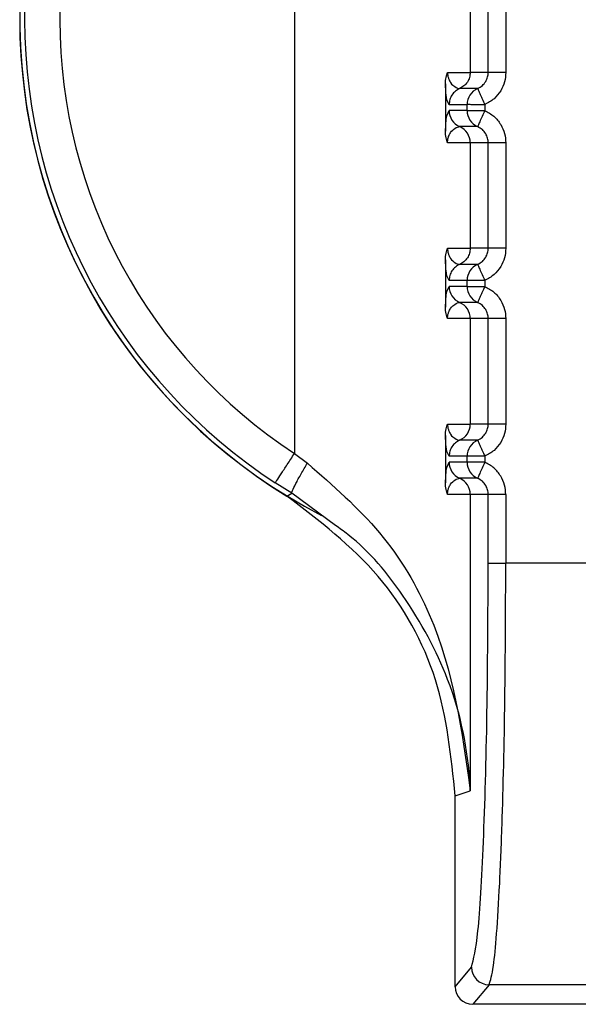
# Paper-space layout 'Sheet10' of a CAD drawing. Units: inches. Extents: x 0.4 to 16.6, y 0.2 to 10.8.
# Drawn here: x 2.3 to 2.3, y 4.6 to 4.6 of the extents above; entities that cross this region are included whole.
import ezdxf

# ---------------------------------------------------------------- set-up
doc = ezdxf.new("R2010")
doc.units = ezdxf.units.IN
doc.header["$MEASUREMENT"] = 0

psp = doc.layouts.new('Sheet10')

# ---------------------------------------------------------------- linework, layer by layer
at = {"color": 7, "linetype": 'Continuous', "lineweight": 25}
for p, q in [((2.27397686602857, 4.627225196660509), (2.273976865727669, 4.594848644622915)), ((2.280532305030613, 4.613005425296595), (2.280532305870447, 4.609068414094126)), ((2.281204977312499, 4.609068404115701), (2.281204976472664, 4.613005422105071)), ((2.281860520321811, 4.61300542224491), (2.281860521161631, 4.609068414385754)), ((2.279687177890186, 4.609068413913846), (2.280532305870425, 4.609068414094126)), ((2.281204977338558, 4.609068414240014), (2.280532305870446, 4.609068414096521)), ((2.27960970924765, 4.608639876014837), (2.279609709633201, 4.606872279869637)), ((2.280810164813344, 4.608467031789185), (2.280138991720222, 4.608467031646012)), ((2.279745654704129, 4.607865638155853), (2.279664144162898, 4.608044026048819)), ((2.27966395152489, 4.607450271309983), (2.279745654751606, 4.60764651778565)), ((2.280416826253159, 4.607865638298943), (2.279745654704128, 4.607865638155817)), ((2.280416825962792, 4.607646517928828), (2.279745654751603, 4.607646517785654)), ((2.280416826299901, 4.60764651792883), (2.280416826253159, 4.607865638298943)), ((2.28107236969849, 4.607865638439126), (2.281072369744359, 4.607646518068679)), ((2.280810174823449, 4.607045120226316), (2.280139003612314, 4.607045120083144)), ((2.280532306430312, 4.606443748908227), (2.279687144824046, 4.606443741924613)), ((2.280532306430334, 4.606443745506568), (2.280532307270168, 4.602506734304085)), ((2.281204977898446, 4.606443755754984), (2.280532307150429, 4.606443755611491)), ((2.281204978712221, 4.602506724325675), (2.281204977872386, 4.606443742315045)), ((2.281860521721533, 4.606443742454884), (2.281860522561352, 4.602506734595729)), ((2.279687179289922, 4.602506734123805), (2.280532307270147, 4.602506734304085)), ((2.28120497873828, 4.60250673444999), (2.280532307270168, 4.602506734306496)), ((2.279609710647372, 4.60207819622481), (2.279609711032922, 4.600310600079612)), ((2.280810166213065, 4.60190535199916), (2.280138993119944, 4.601905351855986)), ((2.27974565610385, 4.601303958365827), (2.27966414556262, 4.601482346258791)), ((2.28041682765288, 4.601303958508915), (2.27974565610385, 4.601303958365791)), ((2.280416827699623, 4.601084838138804), (2.28041682765288, 4.601303958508915)), ((2.281072371098211, 4.601303958649099), (2.281072371144079, 4.601084838278653)), ((2.279663952924612, 4.600888591519956), (2.279745656151327, 4.601084837995623)), ((2.280416827362513, 4.601084838138801), (2.279745656151325, 4.601084837995629)), ((2.28081017622317, 4.600483440436291), (2.280139005012036, 4.600483440293118)), ((2.280532307830034, 4.5998820691182), (2.279687146223767, 4.599882062134587)), ((2.280532307830057, 4.599882065716542), (2.28053230866989, 4.595945054514059)), ((2.281204979298168, 4.599882075964958), (2.28053230855015, 4.599882075821465)), ((2.281204980111943, 4.595945044535649), (2.281204979272108, 4.599882062525019)), ((2.281860523121254, 4.599882062664858), (2.281860523961074, 4.595945054805703)), ((2.279687180689634, 4.595945054333779), (2.280532308669869, 4.595945054514059)), ((2.281204980138002, 4.595945054659963), (2.28053230866989, 4.595945054516471)), ((2.279609712047094, 4.595516516434784), (2.279609712432644, 4.593748920289586)), ((2.280810167612787, 4.595343672209133), (2.280138994519666, 4.59534367206596)), ((2.273976875099029, 4.59484865427773), (2.274458229023205, 4.594486096790901)), ((2.279745657503572, 4.594742278575801), (2.279664146962341, 4.594920666468766)), ((2.280416829052602, 4.59474227871889), (2.279745657503572, 4.594742278575765)), ((2.280416829099344, 4.594523158348777), (2.280416829052602, 4.59474227871889)), ((2.281072372497933, 4.594742278859074), (2.281072372543802, 4.594523158488626)), ((2.279663954324383, 4.594326911730049), (2.279745657551049, 4.594523158205597)), ((2.280416828762235, 4.594523158348775), (2.279745657551046, 4.594523158205602)), ((2.280810177622823, 4.593921760646294), (2.28013900641169, 4.593921760503122)), ((2.273875693016934, 4.593363874450262), (2.273258967437847, 4.59375102848244)), ((2.273696120731717, 4.593255786185876), (2.273875693016856, 4.593363874450308)), ((2.27550542724991, 4.592163970700163), (2.273875693017962, 4.593363874452135)), ((2.280532310250751, 4.593320392679808), (2.279687147623489, 4.593320382344562)), ((2.281204981067993, 4.593320396174932), (2.280532310250751, 4.593320392679808)), ((2.280532310250751, 4.593320392679808), (2.280532312310866, 4.58225241880664)), ((2.281204981616534, 4.59074892072945), (2.281204981067993, 4.593320396174932)), ((2.281860524524665, 4.593320382874832), (2.281860525073201, 4.590748931101343)), ((2.281204981221537, 4.59074892072945), (2.281860525081558, 4.590748920869289)), ((2.287269484074923, 4.590748932233605), (2.281860525081556, 4.590748931101344)), ((2.279971830577205, 4.582067017574603), (2.280532312912638, 4.582252418806641)), ((2.279971832096018, 4.574947079561452), (2.279971830577246, 4.582067017574603)), ((2.279971832096018, 4.574947079561452), (2.280580545311076, 4.575677739953429)), ((2.281236088903341, 4.575022471369681), (2.280627125968126, 4.574291511229601)), ((2.287893926962556, 4.575022472789912), (2.281236088903341, 4.575022471369678)), ((2.288502890209639, 4.574291512909669), (2.280627125968126, 4.574291511229601))]:
    psp.add_line(p, q, dxfattribs=at)
for centre, radius, start, end in [((2.284565000250432, 4.611036918893776), 0.02083333333333321, 118.9967912397024, 242.6229938158483), ((2.284565000250434, 4.611036918893782), 0.02083989501306687, 121.4357758229047, 238.5642620058983), ((2.284565000250434, 4.611036918893782), 0.02065498451474564, 123.1871558971411, 236.812868513589), ((2.284565000250433, 4.61103691889378), 0.01934344376115526, 123.1871664509775, 236.8128685135812), ((2.281073010338353, 4.607865791544367), 0.0006561841220341888, 113.6136119971707, 180.0133808678483), ((2.280401838838279, 4.607646364813109), 0.0006561841045060122, 179.9866429539809, 246.3876251624489), ((2.281073010049464, 4.607646364956281), 0.0006561841045034952, 179.9866429538258, 246.3876251625644), ((2.279876123003677, 4.606443895131556), 0.0006561841637874517, 359.9872322744626, 66.3830462249694), ((2.281073011738078, 4.60130411175434), 0.0006561841220375953, 113.6136119974638, 180.0133808676931), ((2.280401840238002, 4.601084685023085), 0.0006561841045079957, 179.9866429540585, 246.3876251624399), ((2.281073011449188, 4.601084685166256), 0.0006561841045062675, 179.9866429539809, 246.3876251624133), ((2.279876124403396, 4.59988221534153), 0.0006561841637895814, 359.9872322743851, 66.38304622482283), ((2.27987612346123, 4.595944901329264), 0.0006561842838227203, 293.614732877389, 0.01337578593084993), ((2.2810730131378, 4.594742431964313), 0.0006561841220375953, 113.6136119974638, 180.0133808676931), ((2.280401841628718, 4.594523005220856), 0.0006561840896994624, 179.9866418888028, 246.387625459837), ((2.281073012848907, 4.594523005376229), 0.0006561841045044914, 179.9866429539034, 246.3876251625644), ((2.279876125010416, 4.593320534706376), 0.0006561852557047085, 359.9875987414626, 66.38301237580689), ((2.28123770643099, 4.575679633868927), 0.0006571638485309877, 180.165069207181, 269.8589733727698)]:
    psp.add_arc(centre, radius, start, end, dxfattribs=at)
psp.add_ellipse((2.280628625196211, 4.574948579698424), major_axis=(0.000420975057632056, 0.0005053115211017813), ratio=0.9976816604077167, start_param=2.266538801328771, end_param=3.835052263779398, dxfattribs=at)
for points, knots in [([(2.279609708626628, 4.608639876014888), (2.279613502318633, 4.60872349951572), (2.279618976176706, 4.608844158539831), (2.279653085151458, 4.608986206070683), (2.279675997951204, 4.609041455719336), (2.279687177890153, 4.609068413913261)], [0, 0, 0, 0, 0.536222649116778, 0.7737071625236764, 1, 1, 1, 1]), ([(2.27968717789016, 4.609068413913261), (2.279687654041616, 4.609048055076155), (2.27968864774885, 4.609005567074779), (2.279700173396746, 4.608918798371556), (2.279736715595405, 4.608789069927588), (2.279830970088555, 4.608627202278313), (2.280023969076819, 4.608481895155875), (2.280092404785509, 4.608473047107873), (2.280138978013612, 4.60846702565846)], [0, 0, 0, 0, 0.0191312844310736, 0.03992615270756429, 0.09168764955043303, 0.2054190437841275, 0.4592559815798183, 1, 1, 1, 1]), ([(2.280810164491679, 4.608467031820769), (2.280871582617486, 4.608500729699121), (2.280990744472797, 4.608566109449018), (2.281115539326048, 4.608722246895161), (2.281191576403621, 4.608892527901748), (2.281200615286256, 4.60901116260719), (2.281204977338557, 4.609068414240014)], [0, 0, 0, 0, 0.2745681357506981, 0.532709978288257, 0.7744916494217688, 1, 1, 1, 1]), ([(2.281860521160611, 4.609068414391635), (2.281851138714087, 4.608948594334262), (2.281832430609265, 4.608709679442779), (2.281677495364939, 4.608369577989372), (2.281431457857004, 4.608061511793132), (2.281194253221551, 4.607932122766431), (2.281072369694798, 4.607865638437965)], [0, 0, 0, 0, 0.2360071181938831, 0.4705857789469429, 0.7279695978476121, 1, 1, 1, 1]), ([(2.279664144162898, 4.608044026048819), (2.27966179572172, 4.608048023363832), (2.279649219191101, 4.608069430054843), (2.279633390227551, 4.608226977711765), (2.279617695895392, 4.608441851387847), (2.279612269234152, 4.608576402529033), (2.279609709247648, 4.608639876014888)], [0, 0, 0, 0, 0.1144578874017016, 0.6129525997145945, 0.8174133086458084, 1, 1, 1, 1]), ([(2.280810173016268, 4.608467012152311), (2.280814171933145, 4.608457839532028), (2.280820319966338, 4.60844373731993), (2.280853391176939, 4.608367890511086), (2.2808872396166, 4.608290262249438), (2.280928991006513, 4.608194510242216), (2.280989524639538, 4.608055684173568), (2.281039732089819, 4.607940541003422), (2.281072389175302, 4.607865646932338)], [0, 0, 0, 0, 0.2396914067054674, 0.3685074658471233, 0.4999919433865448, 0.6314776572199831, 0.7602972151870525, 1, 1, 1, 1]), ([(2.281072369698583, 4.607865638439126), (2.281072354832806, 4.607865638356849), (2.281072304787977, 4.607865638079867), (2.281072123441976, 4.607865637887956), (2.281071450599224, 4.60786563707477), (2.281068825159828, 4.607865636249541), (2.281058455760286, 4.607865633714576), (2.281017280271336, 4.60786563184273), (2.280926373519147, 4.607865629523624), (2.280776539337763, 4.607865639331084), (2.28063371573861, 4.607865609915391), (2.280529229430289, 4.607865700998967), (2.28044593782791, 4.607867211335522), (2.280428163810948, 4.607866250921636), (2.280416826234209, 4.607865638298942)], [0, 0, 0, 0, 4.464688455579734e-05, 0.0001503013035823419, 0.0005446335335575634, 0.002065391926956975, 0.008035266653028391, 0.03168729138955521, 0.1257673513183371, 0.2820292659459683, 0.5001197699481569, 0.633013428971098, 0.765908943353292, 1, 1, 1, 1]), ([(2.280416826299896, 4.607646517928835), (2.280427781634867, 4.607646060667878), (2.280440796188715, 4.607645517457894), (2.280511796624066, 4.607645506126119), (2.280615382290585, 4.607646982480068), (2.280821919079665, 4.607646391057203), (2.280988886190105, 4.607646475731521), (2.281072369745325, 4.607646518068679)], [0, 0, 0, 0, 0.2346234126527053, 0.2787243882432219, 0.5003624610916031, 0.7501812305455693, 1, 1, 1, 1]), ([(2.281072369740798, 4.607646518069761), (2.281039716920883, 4.607571622201874), (2.280989516029469, 4.60745647627142), (2.280928988100551, 4.607317647952863), (2.280887240364379, 4.607221894541125), (2.280853394828867, 4.607144265180888), (2.280820326717643, 4.607068417185415), (2.280814181079064, 4.607054313952645), (2.28081018371958, 4.60704514066812)], [0, 0, 0, 0, 0.2397027805645238, 0.3685223294591293, 0.5000080341732174, 0.6314925059703311, 0.760308565618858, 1, 1, 1, 1]), ([(2.281072369740798, 4.607646518069761), (2.28119144248712, 4.607581743123207), (2.281428698710805, 4.607452676987727), (2.281678316990959, 4.6071429068366), (2.281833768001877, 4.606799136125894), (2.281851749409047, 4.606560272941744), (2.281860521720505, 4.606443742448474)], [0, 0, 0, 0, 0.2657296466952013, 0.5294747492069005, 0.7704521114637709, 1, 1, 1, 1]), ([(2.279609709633104, 4.606872279870419), (2.279614827476034, 4.606980197820169), (2.27962684835702, 4.607233677430169), (2.279646408917599, 4.607421890158654), (2.279659853081752, 4.607443640680168), (2.27966395152489, 4.607450271309983)], [0, 0, 0, 0, 0.3400985467307596, 0.7988295476904557, 1, 1, 1, 1]), ([(2.279687144825411, 4.606443741913639), (2.279675907057138, 4.606470847262983), (2.279653064201059, 4.606525943931551), (2.279618905909595, 4.606667915232981), (2.279613486897957, 4.606788421404049), (2.279609715887715, 4.60687227987042)], [0, 0, 0, 0, 0.2274944240753867, 0.4624247680805234, 1, 1, 1, 1]), ([(2.279687144825423, 4.606443741913645), (2.279687584650079, 4.606463951026639), (2.279688503963907, 4.606506191762329), (2.279700060819793, 4.606592715480437), (2.279736565695335, 4.60672250726623), (2.279830900618288, 4.606884583829922), (2.280023777373732, 4.607030358703626), (2.280092338194564, 4.607039140975035), (2.280139006302172, 4.607045118907945)], [0, 0, 0, 0, 0.01898070691815635, 0.03967314272753848, 0.09138814674731974, 0.2050625245604555, 0.4589004741193995, 1, 1, 1, 1]), ([(2.28120497793326, 4.606443755734647), (2.281200614993633, 4.606501005250246), (2.281191574261054, 4.606619635716217), (2.281115538635361, 4.606789910454789), (2.28099074805543, 4.606946043154527), (2.280871590679065, 4.607011422522232), (2.280810174808474, 4.607045120232847)], [0, 0, 0, 0, 0.2255075707838122, 0.4672889878975646, 0.7254310930653571, 1, 1, 1, 1]), ([(2.279609710026348, 4.60207819622486), (2.279613503520867, 4.602161818035272), (2.279618977164402, 4.602282476172413), (2.279653085739658, 4.602424524226144), (2.279675999071273, 4.602479775222919), (2.279687179289887, 4.60250673412322)], [0, 0, 0, 0, 0.5362117998871432, 0.7737014610118896, 1, 1, 1, 1]), ([(2.279687179289896, 4.602506734123219), (2.279687655441353, 4.602486375286115), (2.279688649148588, 4.602443887284742), (2.279700174796484, 4.602357118581526), (2.279736716995149, 4.602227390137573), (2.279830971488299, 4.6020655224883), (2.280023970476564, 4.601920215365863), (2.280092406185251, 4.601911367317858), (2.280138979413352, 4.601905345868444)], [0, 0, 0, 0, 0.01913128443010988, 0.03992615270575297, 0.09168764954704837, 0.2054190437799623, 0.4592559815759704, 1, 1, 1, 1]), ([(2.2808101658914, 4.601905352030744), (2.280871584017176, 4.601939049909074), (2.280990745872445, 4.60200442965894), (2.281115540725703, 4.602160567105024), (2.281191577803328, 4.602330848111635), (2.281200616685974, 4.602449482817127), (2.28120497873828, 4.602506734449989)], [0, 0, 0, 0, 0.2745681356025278, 0.5327099780902295, 0.7744916492730488, 1, 1, 1, 1]), ([(2.281860522560332, 4.60250673460161), (2.281851140113813, 4.60238691454428), (2.281832432008998, 4.602147999652874), (2.281677496764724, 4.601807898199508), (2.281431459256821, 4.601499832003189), (2.281194254621312, 4.601370442976438), (2.28107237109452, 4.601303958647939)], [0, 0, 0, 0, 0.2360071181105836, 0.470585778800919, 0.7279695977496895, 1, 1, 1, 1]), ([(2.27966414556262, 4.601482346258791), (2.279661797121441, 4.601486343573805), (2.279649220590823, 4.601507750264815), (2.279633391627272, 4.601665297921739), (2.279617697295114, 4.601880171597821), (2.279612270633873, 4.602014722739006), (2.27960971064737, 4.602078196224861)], [0, 0, 0, 0, 0.1144578874033138, 0.6129525997153504, 0.8174133086464139, 1, 1, 1, 1]), ([(2.280810174415989, 4.601905332362285), (2.280814173332866, 4.601896159742002), (2.280820321366059, 4.601882057529904), (2.280853392576661, 4.601806210721059), (2.280887241016321, 4.601728582459411), (2.280928992406234, 4.601632830452189), (2.280989526039259, 4.601494004383542), (2.28103973348954, 4.601378861213396), (2.281072390575024, 4.601303967142312)], [0, 0, 0, 0, 0.2396914067054639, 0.368507465847159, 0.4999919433866944, 0.6314776572201151, 0.7602972151871437, 1, 1, 1, 1]), ([(2.281072371098305, 4.601303958649099), (2.281072356232527, 4.601303958566822), (2.281072306187698, 4.60130395828984), (2.281072124841698, 4.60130395809793), (2.281071451998945, 4.601303957284744), (2.281068826559551, 4.601303956459515), (2.281058457160004, 4.60130395392455), (2.281017281671061, 4.601303952052703), (2.280926374918865, 4.601303949733596), (2.280776540737485, 4.601303959541057), (2.280633717138332, 4.601303930125366), (2.280529230830013, 4.60130402120894), (2.280445939227632, 4.601305531545493), (2.280428165210671, 4.601304571131609), (2.28041682763393, 4.601303958508916)], [0, 0, 0, 0, 4.464688426454469e-05, 0.0001503013032911386, 0.0005446335334124226, 0.002065391926958403, 0.00803526665347017, 0.03168729139044982, 0.1257673513198898, 0.2820292659470831, 0.5001197699480805, 0.6330134289677438, 0.765908943346703, 1, 1, 1, 1]), ([(2.280416827699617, 4.601084838138808), (2.280427783034588, 4.601084380877851), (2.280440797588434, 4.601083837667866), (2.280511798023779, 4.601083826336091), (2.280615383690296, 4.601085302690041), (2.280821920479387, 4.601084711267178), (2.280988887589827, 4.601084795941495), (2.281072371145048, 4.601084838278653)], [0, 0, 0, 0, 0.2346234126480032, 0.2787243882068133, 0.5003624610913016, 0.7501812305455692, 1, 1, 1, 1]), ([(2.28107237114052, 4.601084838279736), (2.281039718320604, 4.601009942411848), (2.28098951742919, 4.600894796481393), (2.280928989500274, 4.600755968162836), (2.2808872417641, 4.600660214751098), (2.280853396228588, 4.600582585390861), (2.280820328117365, 4.600506737395389), (2.280814182478786, 4.600492634162618), (2.280810185119302, 4.600483460878094)], [0, 0, 0, 0, 0.2397027805646035, 0.3685223294592274, 0.500008034173242, 0.6314925059703318, 0.7603085656189822, 1, 1, 1, 1]), ([(2.28107237114052, 4.601084838279736), (2.281191443886843, 4.601020063333181), (2.28142870011053, 4.600890997197699), (2.281678318390683, 4.600581227046569), (2.2818337694016, 4.600237456335864), (2.281851750808769, 4.599998593151716), (2.281860523120226, 4.599882062658447)], [0, 0, 0, 0, 0.2657296466972546, 0.5294747492116816, 0.7704521114673681, 1, 1, 1, 1]), ([(2.279609711032825, 4.600310600080393), (2.279614828875756, 4.600418518030143), (2.279626849756741, 4.600671997640142), (2.279646410317321, 4.600860210368626), (2.279659854481473, 4.600881960890141), (2.279663952924612, 4.600888591519956)], [0, 0, 0, 0, 0.3400985467305192, 0.7988295476905191, 1, 1, 1, 1]), ([(2.279687146225132, 4.599882062123613), (2.279675908454479, 4.599909167463704), (2.279653065608699, 4.599964264076968), (2.279618907288502, 4.600106235356597), (2.279613488290585, 4.600226741546373), (2.279609717287435, 4.600310600080394)], [0, 0, 0, 0, 0.2274943912301718, 0.4624243950057466, 1, 1, 1, 1]), ([(2.279687146225145, 4.59988206212362), (2.279687586049801, 4.599902271236617), (2.27968850536363, 4.599944511972315), (2.279700062219511, 4.600031035690426), (2.279736567095063, 4.6001608274762), (2.279830902018007, 4.600322904039901), (2.280023778773456, 4.600468678913596), (2.280092339594286, 4.600477461185008), (2.280139007701893, 4.600483439117919)], [0, 0, 0, 0, 0.01898070692319362, 0.03967314273421056, 0.09138814674795062, 0.2050625245609996, 0.458900474119791, 1, 1, 1, 1]), ([(2.281204979332982, 4.599882075944621), (2.281200616393348, 4.599939325460267), (2.281191575660757, 4.600057955926299), (2.281115540035001, 4.600228230664896), (2.280990749455062, 4.600384363364563), (2.280871592078748, 4.600449742732232), (2.280810176208195, 4.600483440442821)], [0, 0, 0, 0, 0.2255075709623129, 0.4672889881357327, 0.725431093243847, 1, 1, 1, 1]), ([(2.279609711426068, 4.595516516434834), (2.279613504700414, 4.59560013633653), (2.279618978105876, 4.595720793474646), (2.279653086227106, 4.595862842119534), (2.279676000157433, 4.595918094638511), (2.279687180689598, 4.595945054333193)], [0, 0, 0, 0, 0.5361995611204516, 0.7736950557534739, 1, 1, 1, 1]), ([(2.279687180689609, 4.595945054333193), (2.279687656841065, 4.595924695496088), (2.2796886505483, 4.595882207494714), (2.279700176196197, 4.595795438791495), (2.279736718394858, 4.595665710347535), (2.279830972888005, 4.595503842698264), (2.280023971876268, 4.595358535575826), (2.280092407584954, 4.595349687527823), (2.280138980813055, 4.59534366607841)], [0, 0, 0, 0, 0.01913128443038199, 0.03992615270669254, 0.09168764954952865, 0.2054190437832621, 0.4592559815790098, 1, 1, 1, 1]), ([(2.280810167291122, 4.595343672240717), (2.280871585416967, 4.595377370119095), (2.280990747272328, 4.595442749869028), (2.28111554212557, 4.595598887315238), (2.281191579203083, 4.595769168321802), (2.281200618085708, 4.595887803027184), (2.281204980138002, 4.595945054659963)], [0, 0, 0, 0, 0.2745681359245158, 0.5327099785202651, 0.7744916495961419, 1, 1, 1, 1]), ([(2.281860523960054, 4.595945054811584), (2.281851141513534, 4.595825234754254), (2.281832433408719, 4.595586319862845), (2.281677498164444, 4.595246218409478), (2.281431460656541, 4.594938152213162), (2.281194256021033, 4.594808763186411), (2.281072372494242, 4.594742278857913)], [0, 0, 0, 0, 0.2360071181119482, 0.47058577880397, 0.7279695977519786, 1, 1, 1, 1]), ([(2.279664146962341, 4.594920666468766), (2.279661798521163, 4.594924663783779), (2.279649221990544, 4.59494607047479), (2.279633393026993, 4.595103618131713), (2.279617698694835, 4.595318491807794), (2.279612272033595, 4.59545304294898), (2.279609712047092, 4.595516516434834)], [0, 0, 0, 0, 0.1144578874011358, 0.6129525997141493, 0.8174133086455633, 1, 1, 1, 1]), ([(2.280810175815711, 4.595343652572258), (2.280814174732588, 4.595334479951976), (2.280820322765781, 4.595320377739877), (2.280853393976382, 4.595244530931033), (2.280887242416043, 4.595166902669385), (2.280928993805956, 4.595071150662163), (2.280989527438981, 4.594932324593516), (2.281039734889262, 4.59481718142337), (2.281072391974746, 4.594742287352286)], [0, 0, 0, 0, 0.2396914067050807, 0.3685074658468084, 0.4999919433863904, 0.6314776572200023, 0.7602972151870507, 1, 1, 1, 1]), ([(2.281072372498026, 4.594742278859074), (2.281072357632255, 4.594742278776796), (2.281072307587439, 4.594742278499814), (2.281072126241463, 4.594742278307905), (2.281071453398754, 4.594742277494719), (2.281068827959435, 4.594742276669493), (2.281058458560025, 4.594742274134529), (2.281017283071229, 4.59474227226269), (2.2809263763191, 4.59474226994358), (2.280776542137525, 4.594742279751039), (2.280633718538155, 4.59474225033534), (2.280529232229739, 4.59474234141891), (2.280445940627357, 4.594743851755464), (2.280428166610394, 4.594742891341581), (2.280416829033652, 4.594742278718891)], [0, 0, 0, 0, 4.464686501129326e-05, 0.000150301265076483, 0.0005446334580062092, 0.002065391781112368, 0.008035266380899872, 0.03168729092357132, 0.1257673506982749, 0.2820292654812451, 0.5001197699447074, 0.6330134289583641, 0.7659089433311567, 1, 1, 1, 1]), ([(2.273875693609227, 4.593363875429522), (2.273878728998443, 4.593388213428418), (2.273885013671118, 4.593438604447751), (2.274014303365717, 4.593704443736683), (2.274213759453973, 4.594071489036903), (2.274378816370213, 4.59435141708245), (2.274458228982529, 4.594486096790902)], [0, 0, 0, 0, 0.2424250961234004, 0.5019331193843636, 0.7603687685532711, 1, 1, 1, 1]), ([(2.274458227548318, 4.594486094737952), (2.275412020048366, 4.593652447665181), (2.277337062084573, 4.59196989547656), (2.279774704305539, 4.587804165148066), (2.28022895048852, 4.584475454833884), (2.280532312912611, 4.58225241880664)], [0, 0, 0, 0, 0.2459617881996699, 0.4964253562082429, 1, 1, 1, 1]), ([(2.279609712432547, 4.593748920290367), (2.279614830275477, 4.593856838240121), (2.279626851156463, 4.594110317850128), (2.279646411717058, 4.594298530578703), (2.279659855881228, 4.594320281100216), (2.279663954324383, 4.594326911730049)], [0, 0, 0, 0, 0.3400985464525437, 0.7988295470375002, 1, 1, 1, 1]), ([(2.281072372544769, 4.594523158488626), (2.280988888989549, 4.594523116151466), (2.280821921879109, 4.594523031477145), (2.280615385089975, 4.594523622900013), (2.280511799423473, 4.594522146546073), (2.280440798988148, 4.59452215787784), (2.28042778443431, 4.594522701087826), (2.280416829099339, 4.594523158348783)], [0, 0, 0, 0, 0.2498187694549815, 0.4996375389097809, 0.7212756119470414, 0.7653765873353339, 1, 1, 1, 1]), ([(2.281072372540241, 4.59452315848971), (2.281039719720315, 4.594448262621825), (2.280989518828885, 4.594333116691376), (2.280928990899955, 4.594194288372822), (2.280887243163775, 4.594098534961087), (2.280853397628257, 4.594020905600853), (2.280820329517029, 4.593945057605384), (2.280814183878443, 4.593930954372619), (2.280810186518954, 4.593921781088097)], [0, 0, 0, 0, 0.2397027805654599, 0.3685223294603344, 0.50000803417451, 0.6314925059717478, 0.760308565620223, 1, 1, 1, 1]), ([(2.281860524523638, 4.593320382868422), (2.281851752225275, 4.593436913255584), (2.281833770839849, 4.593675776289951), (2.281678319967866, 4.594019546971631), (2.281428701698473, 4.594329317283516), (2.281191445349209, 4.594458383501803), (2.281072372540241, 4.594523158489709)], [0, 0, 0, 0, 0.2295476819659371, 0.4705249607574965, 0.7342702085884593, 1, 1, 1, 1]), ([(2.279687147624867, 4.593320382333594), (2.279687587449524, 4.593340591446585), (2.279688506763355, 4.593382832182276), (2.279700063619243, 4.593469355900379), (2.279736568494775, 4.593599147686185), (2.279830903417735, 4.593761224249864), (2.280023780173173, 4.593906999123576), (2.280092340994006, 4.593915781394984), (2.280139009101616, 4.593921759327893)], [0, 0, 0, 0, 0.01898070691797796, 0.03967314272765695, 0.0913881467455122, 0.2050625245588592, 0.4589004741183003, 1, 1, 1, 1]), ([(2.281204980732702, 4.593320396154597), (2.281200617793083, 4.593377645670153), (2.281191577060513, 4.59349627613607), (2.281115541434872, 4.593666550874628), (2.280990750854927, 4.593822683574446), (2.28087159347849, 4.593888062942185), (2.280810177607848, 4.593921760652824)], [0, 0, 0, 0, 0.2255075705939623, 0.4672889876446849, 0.7254310928758679, 1, 1, 1, 1]), ([(2.279687147624851, 4.593320382333586), (2.279675909846017, 4.593347487678007), (2.279653067000433, 4.593402584259483), (2.279618908658477, 4.593544555527083), (2.279613489679068, 4.593665061718613), (2.279609718687155, 4.593748920290368)], [0, 0, 0, 0, 0.227494470963123, 0.4624242164208255, 1, 1, 1, 1]), ([(2.279971830577291, 4.582067017574603), (2.279823791855658, 4.583536469839269), (2.279527714102602, 4.586475377443625), (2.277291866668519, 4.59051206957733), (2.274906570303657, 4.592332158479151), (2.273696121121333, 4.593255785897288)], [0, 0, 0, 0, 0.3299994844838737, 0.6599996595350566, 1, 1, 1, 1]), ([(2.280532312917828, 4.582252418806641), (2.280529132220526, 4.582328288603049), (2.28047080070003, 4.583719681799009), (2.27996513239109, 4.586230023249775), (2.278261589764611, 4.589351910773201), (2.276705888499014, 4.591303157537306), (2.275660001239327, 4.592053130533665), (2.27550542724991, 4.592163970700163)], [0, 0, 0, 0, 0.0217494829140201, 0.3988686404172379, 0.711082657846732, 0.9573002675242265, 0.9999999999999999, 0.9999999999999999, 0.9999999999999999, 0.9999999999999999]), ([(2.280580545309929, 4.575677740455745), (2.280663362091245, 4.575988674241262), (2.280829025064774, 4.576610652234873), (2.281034358097997, 4.580130753694492), (2.281177244332118, 4.585011879903589), (2.281195737147915, 4.588836841194346), (2.281204981616536, 4.590748920729448)], [0, 0, 0, 0, 0.2499662395898406, 0.5000212502222666, 0.750063056129219, 1, 1, 1, 1]), ([(2.281236088903341, 4.575022471369676), (2.281291644845524, 4.575190009909579), (2.28138922800567, 4.575484288784666), (2.281523691115813, 4.576888691960372), (2.281631794775389, 4.578667171151967), (2.281744864669741, 4.581488034009076), (2.28183929617634, 4.585522027292734), (2.281853531249287, 4.589026928303004), (2.281860525081558, 4.590748920869106)], [0, 0, 0, 0, 0.1681951282821336, 0.2954321625027678, 0.4337547716818695, 0.5609426313481367, 0.7842867679583977, 1, 1, 1, 1])]:
    psp.add_open_spline(points, degree=3, knots=knots, dxfattribs=at)
for points in [[(2.280532304927728, 4.609068414096521), (2.280526991048866, 4.609004975869786), (2.280516363291142, 4.608878099416316), (2.280432036174216, 4.608704554518213), (2.280306861717349, 4.60855777599635), (2.280194939248212, 4.608497275771068), (2.280138978013644, 4.608467025658427)], [(2.28186052116261, 4.609068414391635), (2.281776928234017, 4.609068414367182), (2.28160974237683, 4.609068414318276), (2.281396762626323, 4.609068414252979), (2.281243823284189, 4.609068414200491), (2.281217925987097, 4.609068414181723), (2.28120497733855, 4.60906841417234)], [(2.280138978795149, 4.60846702565842), (2.280083017825513, 4.608436775454588), (2.279971095886241, 4.608376275046925), (2.279845922121471, 4.608229496715322), (2.279761595484907, 4.608055952250308), (2.279750967776707, 4.607929076187319), (2.279745653922607, 4.607865638155824)], [(2.281860521722498, 4.606443742448474), (2.281776928744127, 4.606443743549541), (2.281609742787384, 4.606443745751674), (2.281396762953547, 4.606443749062938), (2.281243823631904, 4.606443752387008), (2.281217926458924, 4.606443754619281), (2.281204977872434, 4.606443755735418)], [(2.280532306327451, 4.602506734306496), (2.280526992448589, 4.602443296079763), (2.280516364690866, 4.602316419626296), (2.280432037573944, 4.602142874728196), (2.280306863117082, 4.601996096206335), (2.28019494064795, 4.601935595981051), (2.280138979413384, 4.601905345868409)], [(2.281860522562332, 4.60250673460161), (2.281776929633738, 4.602506734577156), (2.281609743776552, 4.60250673452825), (2.281396764026043, 4.602506734462953), (2.28124382468391, 4.602506734410463), (2.281217927386818, 4.602506734391696), (2.281204978738272, 4.602506734382312)], [(2.280138980194889, 4.601905345868402), (2.28008301922525, 4.601875095664571), (2.279971097285974, 4.601814595256909), (2.279845923521198, 4.601667816925305), (2.27976159688463, 4.601494272460287), (2.279750969176429, 4.601367396397294), (2.279745655322329, 4.601303958365798)], [(2.281860523120226, 4.599882062658448), (2.281776930142049, 4.599882063759515), (2.281609744185697, 4.599882065961648), (2.281396764352576, 4.599882069272912), (2.281243825031491, 4.599882072596983), (2.281217927858602, 4.599882074829255), (2.281204979272157, 4.599882075945391)], [(2.281860523960029, 4.595945054811584), (2.281776931031633, 4.595945054787131), (2.281609745174842, 4.595945054738223), (2.281396765425061, 4.595945054672927), (2.281243826083495, 4.595945054620437), (2.281217928786494, 4.595945054601669), (2.281204980137993, 4.595945054592287)], [(2.280138981594592, 4.595343666078367), (2.280083020624956, 4.595313415874536), (2.279971098685684, 4.595252915466872), (2.279845924920914, 4.59510613713527), (2.27976159828435, 4.594932592670256), (2.279750970576151, 4.594805716607267), (2.279745656722051, 4.594742278575772)], [(2.273258959934766, 4.59375103338899), (2.27327247957464, 4.593771703658859), (2.273299518854388, 4.593813044198598), (2.273466727454136, 4.594068690605872), (2.273700761629108, 4.594426507111219), (2.27388483549021, 4.594707938941118), (2.273976872420761, 4.594848654856069)], [(2.281860524521942, 4.593320382868421), (2.281776931545704, 4.593320383969488), (2.281609745593228, 4.593320386171622), (2.281396765762964, 4.593320389482884), (2.281243826440442, 4.593320392806956), (2.281217929262143, 4.593320395039228), (2.281204980672993, 4.593320396155365)]]:
    psp.add_open_spline(points, degree=3, dxfattribs=at)

doc.saveas('drawing.dxf')
